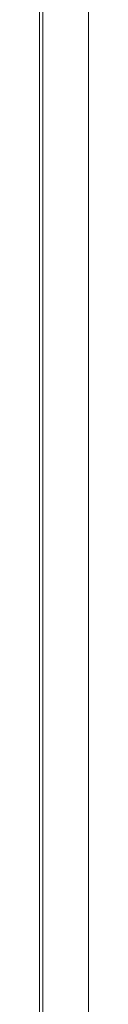
# Model space of a CAD drawing. Units: inches. Extents: x -1738 to 1647, y -2491 to -81.
# Drawn here: x -1504 to -1500, y -1569 to -1494 of the extents above; entities that cross this region are included whole.
import ezdxf

# ---------------------------------------------------------------- set-up
doc = ezdxf.new("R2010")
doc.units = ezdxf.units.IN
doc.header["$MEASUREMENT"] = 0
doc.layers.add('图层 1', color=7, linetype='Continuous')

msp = doc.modelspace()

# ---------------------------------------------------------------- linework, layer by layer
at = {"layer": '图层 1', "color": 7, "lineweight": 9}
for points in [[(-1503.886, -1448.656), (-1503.886, -1578.5)], [(-1500.394, -1496.906), (-1500.394, -1493.911), (-1500.394, -1490.703), (-1500.394, -1487.45), (-1500.394, -1484.216), (-1500.394, -1480.988), (-1500.394, -1477.999)], [(-1504.137, -1487.45), (-1504.137, -1503.374)], [(-1500.394, -1516.058), (-1500.394, -1512.831), (-1500.394, -1509.842), (-1500.394, -1506.615), (-1500.394, -1503.368), (-1500.394, -1500.14), (-1500.394, -1496.906)], [(-1504.137, -1550.87), (-1504.137, -1544.191), (-1504.137, -1537.201), (-1504.137, -1530.482), (-1504.137, -1523.783), (-1504.137, -1516.819), (-1504.137, -1510.1), (-1504.137, -1503.368)], [(-1500.394, -1523.267), (-1500.394, -1522.03), (-1500.394, -1520.774), (-1500.394, -1519.537), (-1500.394, -1518.307), (-1500.394, -1517.064), (-1500.394, -1515.814), (-1500.394, -1514.815), (-1500.394, -1513.565), (-1500.394, -1512.322), (-1500.394, -1511.085)], [(-1500.394, -1536.202), (-1500.394, -1532.975), (-1500.394, -1529.986), (-1500.394, -1526.759), (-1500.394, -1523.783), (-1500.394, -1520.555), (-1500.394, -1517.295), (-1500.394, -1514.339), (-1500.394, -1511.092)], [(-1500.394, -1535.197), (-1500.394, -1531.983), (-1500.394, -1528.994), (-1500.394, -1525.767), (-1500.394, -1522.519), (-1500.394, -1519.279), (-1500.394, -1516.058)], [(-1500.394, -1535.197), (-1500.394, -1533.22), (-1500.394, -1531.229), (-1500.394, -1529.252), (-1500.394, -1527.261), (-1500.394, -1525.271), (-1500.394, -1523.26)], [(-1500.394, -1537.71), (-1500.394, -1535.19)], [(-1500.394, -1537.71), (-1500.394, -1535.19)], [(-1500.394, -1561.332), (-1500.394, -1558.092), (-1500.394, -1555.116), (-1500.394, -1551.876), (-1500.394, -1548.9), (-1500.394, -1545.672), (-1500.394, -1542.425), (-1500.394, -1539.429), (-1500.394, -1536.209)], [(-1500.394, -1536.467), (-1500.394, -1537.71)], [(-1500.394, -1537.71), (-1500.394, -1540.197)], [(-1500.394, -1540.197), (-1500.394, -1542.419)], [(-1500.394, -1542.419), (-1500.394, -1544.912)], [(-1500.394, -1544.905), (-1500.394, -1547.154)], [(-1500.394, -1547.154), (-1500.394, -1549.647)], [(-1500.394, -1549.64), (-1500.394, -1551.876)], [(-1504.137, -1598.657), (-1504.137, -1594.643), (-1504.137, -1590.689), (-1504.137, -1586.694), (-1504.137, -1582.726), (-1504.137, -1578.745), (-1504.137, -1574.751), (-1504.137, -1570.783), (-1504.137, -1566.788), (-1504.137, -1562.82), (-1504.137, -1558.833), (-1504.137, -1554.865), (-1504.137, -1550.87)], [(-1500.394, -1551.876), (-1500.394, -1554.362)], [(-1500.394, -1554.362), (-1500.394, -1556.611)], [(-1500.394, -1556.611), (-1500.394, -1559.104)], [(-1500.394, -1573.038), (-1500.394, -1559.097)], [(-1500.394, -1561.332), (-1500.394, -1563.839)], [(-1500.394, -1563.832), (-1500.394, -1566.55)], [(-1500.394, -1566.557), (-1500.394, -1569.301)]]:
    msp.add_lwpolyline(points, dxfattribs=at)

doc.saveas('drawing.dxf')
